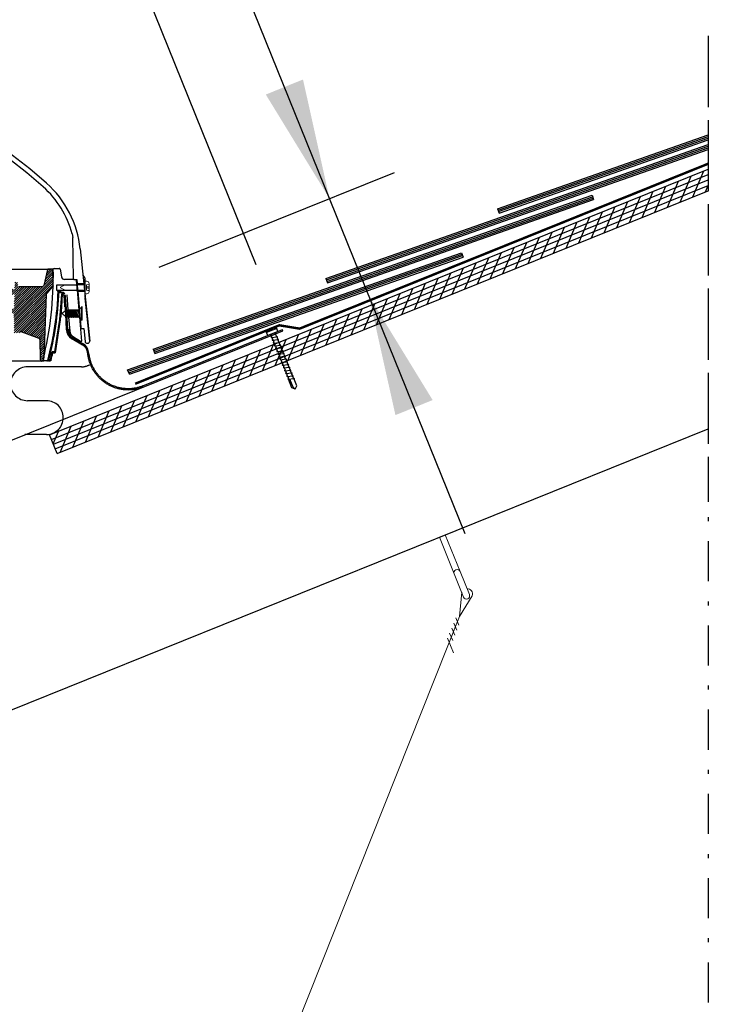
# Model space of a CAD drawing. Extents: x -1314 to -909, y 502 to 772.
# Drawn here: x -1266 to -1249, y 580 to 605 of the extents above; entities that cross this region are included whole.
import ezdxf

# ---------------------------------------------------------------- set-up
doc = ezdxf.new("R2010")
doc.units = 0
doc.header["$LTSCALE"] = 2
doc.header["$MEASUREMENT"] = 0
doc.linetypes.add('DASHDOT', pattern=[1, 0.5, -0.25, 0, -0.25])
doc.linetypes.add('HIDDEN', pattern=[1.905, 1.27, -0.635])
doc.layers.get('0').update_dxf_attribs({"linetype": 'CONTINUOUS'})
for name, color, linetype in [('VELUX-Dims', 8, 'CONTINUOUS'), ('VELUX-Hatch', 8, 'CONTINUOUS'), ('VELUX_Bldg.Construction', 3, 'CONTINUOUS'), ('VELUX_Sun Tunnel', 7, 'CONTINUOUS')]:
    doc.layers.add(name, color=color, linetype=linetype)

# ---------------------------------------------------------------- blocks, each defined once
blk = doc.blocks.new('A$C04D91BB7')
at = {"color": 7, "linetype": 'Continuous', "lineweight": 15}
for centre, radius, start, end in [((0.46, -0.93), 1, 3.37652, 53.55046), ((1.78, -3.39), 0.474, 218.11537, 35.59502), ((6.29, -0.59), 4.84, 183.37652, 211.52095)]:
    blk.add_arc(centre, radius, start, end, dxfattribs=at)
at = {"color": 7, "linetype": 'Continuous', "lineweight": 15, "extrusion": (0, 0, -1)}
blk.add_ellipse((1.43, -2.09), major_axis=(-0.93, 2.1), ratio=0.373069, start_param=4.02563, end_param=6.846309, dxfattribs=at)

msp = doc.modelspace()

# ---------------------------------------------------------------- hatches: boundary and pattern name
at = {"layer": 'VELUX-Hatch', "linetype": 'Continuous'}
h = msp.add_hatch(dxfattribs=at)
h.set_pattern_fill('ANSI31', color=8, scale=0.314961, style=0)
h.set_pattern_definition([(45, (-1272.015322, 586.072152), (-0.02783885, 0.02783885), [])])
edge = h.paths.add_edge_path()
edge.add_spline(control_points=[(-1265.827, 597.021), (-1265.827, 597.021), (-1265.828, 597.021), (-1265.828, 597.021), (-1265.833, 597.021), (-1265.837, 597.02), (-1265.841, 597.019), (-1265.845, 597.017), (-1265.849, 597.015), (-1265.852, 597.013), (-1265.856, 597.01), (-1265.859, 597.007), (-1265.861, 597.003), (-1265.862, 597.002), (-1265.862, 597.002), (-1265.863, 597.001)], knot_values=[0.000282, 0.000282, 0.000282, 0.000282, 0.000321, 0.000321, 0.000321, 0.000642, 0.000642, 0.000642, 0.000964, 0.000964, 0.000964, 0.0013, 0.0013, 0.0013, 0.001376, 0.001376, 0.001376, 0.001376], weights=[1, 1, 1, 1, 1, 1, 1, 1, 1, 1, 1, 1, 1, 1, 1, 1], degree=3, periodic=0)
edge.add_line((-1265.863, 597.001), (-1265.863, 596.987))
edge.add_line((-1265.863, 596.987), (-1265.998, 596.989))
edge.add_line((-1265.998, 596.989), (-1266.001, 597.291))
edge.add_line((-1266.001, 597.291), (-1266.002, 597.291))
edge.add_line((-1266.002, 597.291), (-1266.016, 597.452))
edge.add_arc((-1266.055, 597.448), 0.0394, 365, 450)
edge.add_line((-1266.055, 597.488), (-1266.079, 597.488))
edge.add_arc((-1266.079, 597.448), 0.0394, 450, 535)
edge.add_line((-1266.118, 597.452), (-1266.131, 597.307))
edge.add_line((-1266.131, 597.307), (-1266.204, 597.326))
edge.add_arc((-1266.184, 597.402), 0.0787, 202, 255, ccw=False)
edge.add_line((-1266.257, 597.373), (-1266.332, 597.559))
edge.add_arc((-1266.259, 597.589), 0.0787, 161.5651, 202, ccw=False)
edge.add_line((-1266.334, 597.614), (-1266.323, 597.645))
edge.add_line((-1266.323, 597.645), (-1266.284, 597.645))
edge.add_line((-1266.284, 597.645), (-1266.284, 597.586))
edge.add_line((-1266.284, 597.586), (-1266.153, 597.586))
edge.add_line((-1266.153, 597.586), (-1266.003, 597.586))
edge.add_line((-1266.003, 597.586), (-1265.993, 597.94))
edge.add_line((-1265.993, 597.94), (-1266.216, 597.94))
edge.add_arc((-1266.215, 597.982), 0.0421, 182.7291, 268.2192, ccw=False)
edge.add_line((-1266.257, 597.98), (-1266.256, 598.039))
edge.add_arc((-1266.217, 598.039), 0.0393, 449.9493, 539.0533, ccw=False)
edge.add_line((-1266.217, 598.078), (-1265.993, 598.078))
edge.add_line((-1265.993, 598.078), (-1265.985, 598.216))
edge.add_arc((-1265.946, 598.216), 0.0394, 0, 180, ccw=False)
edge.add_line((-1265.906, 598.216), (-1265.905, 598.157))
edge.add_arc((-1265.886, 598.157), 0.0197, 181, 270)
edge.add_line((-1265.886, 598.137), (-1265.295, 598.137))
edge.add_arc((-1265.295, 598.177), 0.0394, 270, 346.9491)
edge.add_line((-1265.257, 598.168), (-1265.165, 598.562))
edge.add_arc((-1265.146, 598.557), 0.0197, 450, 526.9491, ccw=False)
edge.add_line((-1265.146, 598.577), (-1265.047, 598.577))
edge.add_arc((-1265.047, 598.557), 0.0197, 361, 450, ccw=False)
edge.add_line((-1265.028, 598.558), (-1265.022, 598.247))
edge.add_line((-1265.022, 598.247), (-1265.024, 598.155))
edge.add_line((-1265.024, 598.155), (-1265.192, 597.955))
edge.add_arc((-1265.177, 597.942), 0.0197, 500, 538)
edge.add_line((-1265.196, 597.943), (-1265.252, 596.36))
edge.add_arc((-1272.896, 598.247), 7.874, 345.7714, 346.1355, ccw=False)
edge.add_arc((-1265.302, 596.322), 0.04, 181.0104, 345.7714, ccw=False)
edge.add_line((-1265.342, 596.321), (-1265.351, 596.821))
edge.add_arc((-1265.391, 596.82), 0.0394, 361.0104, 430)
edge.add_line((-1265.377, 596.857), (-1265.827, 597.021))
at = {"layer": 'VELUX_Sun Tunnel', "linetype": 'Continuous', "lineweight": 30}
h = msp.add_hatch(dxfattribs=at)
h.set_pattern_fill('ANSI31', scale=0.039216, style=0)
h.set_pattern_definition([(135, (-1268.066895, 535.3183803), (0.0034662097, 0.0034662097), [])])
edge = h.paths.add_edge_path()
edge.add_arc((-1264.656, 597.034), 0.0392, 3.3765, 53.5505)
edge.add_ellipse((-1264.618, 596.988), major_axis=(-0.0365, 0.0823), ratio=0.373069, start_angle=-32.2646, end_angle=101.5336)
edge.add_arc((-1264.425, 597.083), 0.249, 210.0344, 220.222)
edge.add_arc((-1264.604, 596.937), 0.0186, 232.3795, 388.297)
edge.add_arc((-1264.433, 597.043), 0.183, 211.3913, 212.089, ccw=False)
edge.add_arc((-1264.604, 596.937), 0.0186, 35.1832, 35.595)
edge.add_arc((-1264.427, 597.047), 0.19, 183.3765, 211.521, ccw=False)

# ---------------------------------------------------------------- linework, layer by layer
at = {"color": 7, "linetype": 'Continuous', "lineweight": 15}
for p, q in [((-1255.04, 590.977), (-1255.41, 591.891)), ((-1254.894, 591.036), (-1255.264, 591.95)), ((-1255.04, 590.977), (-1254.807, 590.399)), ((-1254.894, 591.036), (-1254.661, 590.459)), ((-1254.849, 590.518), (-1254.908, 589.917)), ((-1254.908, 589.917), (-1254.589, 590.429)), ((-1265.703, 562.783), (-1254.908, 589.917)), ((-1254.998, 589.879), (-1254.923, 589.7)), ((-1255.102, 589.624), (-1255.026, 589.445)), ((-1255.05, 589.752), (-1254.975, 589.573)), ((-1255.154, 589.497), (-1255.078, 589.318)), ((-1255.206, 589.37), (-1255.055, 589.011))]:
    msp.add_line(p, q, dxfattribs=at)
for centre, radius, start, end in [((-1254.967, 591.006), 0.0788, 22, 202), ((-1254.719, 590.473), 0.137, 341.1799, 91.5273), ((-1254.734, 590.429), 0.0788, 202, 22)]:
    msp.add_arc(centre, radius, start, end, dxfattribs=at)
at = {"layer": 'VELUX-Dims', "color": 1}
for p, q in [((-1259.973, 598.684), (-1268.729, 620.356)), ((-1254.769, 591.975), (-1261.859, 609.523)), ((-1262.385, 598.62), (-1256.529, 600.986))]:
    msp.add_line(p, q, dxfattribs=at)
for points in [[(-1258.806, 603.302), (-1259.733, 602.927), (-1258.146, 600.333)], [(-1256.504, 594.935), (-1255.577, 595.31), (-1257.165, 597.904)]]:
    msp.add_solid(points, dxfattribs=at)
at = {"layer": 'VELUX-Hatch', "linetype": 'HIDDEN', "ltscale": 15}
for p, q in [((-1264.324, 596.139), (-1265.669, 596.139)), ((-1265.199, 595.295), (-1265.669, 595.295)), ((-1265.199, 594.451), (-1265.734, 594.451))]:
    msp.add_line(p, q, dxfattribs=at)
for centre, start, end in [((-1265.669, 595.717), 90, 270), ((-1264.324, 596.561), 270, 298.4816), ((-1265.199, 594.873), 270, 90)]:
    msp.add_arc(centre, 0.422, start, end, dxfattribs=at)
at = {"layer": 'VELUX_Bldg.Construction', "linetype": 'DASHDOT'}
for p, q in [((-1248.717, 604.392), (-1248.717, 570.897)), ((-1248.717, 603.615), (-1248.717, 592.77))]:
    msp.add_line(p, q, dxfattribs=at)
at = {"layer": 'VELUX_Bldg.Construction'}
for p, q in [((-1253.959, 600.079), (-1248.717, 601.919)), ((-1258.235, 598.34), (-1248.717, 601.682)), ((-1253.946, 600.044), (-1248.717, 601.88)), ((-1253.934, 600.008), (-1248.717, 601.839)), ((-1253.921, 599.972), (-1248.717, 601.799)), ((-1258.223, 598.305), (-1248.717, 601.643)), ((-1258.21, 598.269), (-1248.717, 601.602)), ((-1258.198, 598.233), (-1248.717, 601.561)), ((-1265.118, 594.44), (-1248.717, 601.066)), ((-1264.931, 593.976), (-1248.717, 600.527)), ((-1262.535, 596.578), (-1251.606, 600.415)), ((-1262.523, 596.544), (-1251.594, 600.38)), ((-1262.511, 596.507), (-1251.582, 600.344)), ((-1262.498, 596.471), (-1251.569, 600.308)), ((-1251.606, 600.415), (-1251.569, 600.308)), ((-1253.959, 600.079), (-1253.921, 599.972)), ((-1263.175, 596.062), (-1254.855, 598.982)), ((-1254.855, 598.982), (-1254.818, 598.875)), ((-1263.161, 596.028), (-1254.843, 598.948)), ((-1263.147, 595.992), (-1254.83, 598.912)), ((-1263.132, 595.956), (-1254.818, 598.875)), ((-1258.235, 598.34), (-1258.198, 598.233)), ((-1262.535, 596.578), (-1262.498, 596.471)), ((-1263.132, 595.956), (-1263.175, 596.062)), ((-1264.931, 593.976), (-1265.118, 594.44))]:
    msp.add_line(p, q, dxfattribs=at)
at = {"layer": 'VELUX_Bldg.Construction', "color": 8}
for p, q in [((-1265.071, 594.324), (-1248.717, 600.932)), ((-1249.098, 600.373), (-1248.822, 601.024)), ((-1265.025, 594.208), (-1248.717, 600.797)), ((-1249.729, 600.118), (-1249.452, 600.769)), ((-1249.414, 600.246), (-1249.137, 600.896)), ((-1264.978, 594.092), (-1248.717, 600.662)), ((-1250.359, 599.864), (-1250.083, 600.514)), ((-1250.044, 599.991), (-1249.768, 600.642)), ((-1248.783, 600.5), (-1248.717, 600.657)), ((-1250.989, 599.609), (-1250.713, 600.26)), ((-1250.674, 599.736), (-1250.398, 600.387)), ((-1251.62, 599.354), (-1251.344, 600.005)), ((-1251.305, 599.482), (-1251.028, 600.132)), ((-1252.25, 599.1), (-1251.974, 599.75)), ((-1251.935, 599.227), (-1251.659, 599.878)), ((-1252.881, 598.845), (-1252.604, 599.496)), ((-1252.565, 598.972), (-1252.289, 599.623)), ((-1253.511, 598.59), (-1253.235, 599.241)), ((-1253.196, 598.717), (-1252.919, 599.368)), ((-1254.141, 598.335), (-1253.865, 598.986)), ((-1253.826, 598.463), (-1253.55, 599.114)), ((-1254.772, 598.081), (-1254.495, 598.732)), ((-1254.457, 598.208), (-1254.18, 598.859)), ((-1255.402, 597.826), (-1255.126, 598.477)), ((-1255.087, 597.953), (-1254.811, 598.604)), ((-1256.032, 597.571), (-1255.756, 598.222)), ((-1255.717, 597.699), (-1255.441, 598.35)), ((-1256.348, 597.444), (-1256.071, 598.095)), ((-1256.978, 597.189), (-1256.702, 597.84)), ((-1256.663, 597.317), (-1256.387, 597.968)), ((-1257.608, 596.935), (-1257.332, 597.586)), ((-1257.293, 597.062), (-1257.017, 597.713)), ((-1258.239, 596.68), (-1257.963, 597.331)), ((-1257.924, 596.807), (-1257.647, 597.458)), ((-1258.869, 596.425), (-1258.593, 597.076)), ((-1258.554, 596.553), (-1258.278, 597.204)), ((-1259.5, 596.171), (-1259.223, 596.821)), ((-1259.184, 596.298), (-1258.908, 596.949)), ((-1260.13, 595.916), (-1259.854, 596.567)), ((-1259.815, 596.043), (-1259.538, 596.694)), ((-1260.76, 595.661), (-1260.484, 596.312)), ((-1260.445, 595.789), (-1260.169, 596.439)), ((-1261.391, 595.407), (-1261.114, 596.057)), ((-1261.075, 595.534), (-1260.799, 596.185)), ((-1262.021, 595.152), (-1261.745, 595.803)), ((-1261.706, 595.279), (-1261.43, 595.93)), ((-1262.651, 594.897), (-1262.375, 595.548)), ((-1262.336, 595.025), (-1262.06, 595.675)), ((-1263.282, 594.642), (-1263.006, 595.293)), ((-1262.967, 594.77), (-1262.69, 595.421)), ((-1263.912, 594.388), (-1263.636, 595.039)), ((-1263.597, 594.515), (-1263.321, 595.166)), ((-1264.543, 594.133), (-1264.266, 594.784)), ((-1264.227, 594.26), (-1263.951, 594.911)), ((-1266.124, 587.562), (-1248.717, 594.595)), ((-1264.858, 594.006), (-1264.581, 594.657)), ((-1265.029, 594.218), (-1264.897, 594.529))]:
    msp.add_line(p, q, dxfattribs=at)
at = {"layer": 'VELUX_Bldg.Construction', "color": 3, "const_width": 0.0606, "flags": 128}
msp.add_lwpolyline([(-1248.717, 601.201), (-1258.89, 597.091), (-1259.397, 597.174), (-1262.986, 595.716)], dxfattribs=at)
at = {"layer": 'VELUX_Sun Tunnel'}
for p, q in [((-1264.554, 599.457), (-1264.54, 599.361)), ((-1264.708, 597.563), (-1264.716, 597.544)), ((-1264.716, 597.544), (-1264.632, 597.371)), ((-1264.708, 597.563), (-1264.624, 597.39)), ((-1264.708, 597.563), (-1264.632, 597.371)), ((-1264.654, 597.532), (-1264.693, 597.532)), ((-1264.651, 597.563), (-1264.66, 597.545)), ((-1264.66, 597.544), (-1264.575, 597.371)), ((-1264.651, 597.563), (-1264.567, 597.39)), ((-1264.651, 597.563), (-1264.575, 597.371)), ((-1264.597, 597.532), (-1264.636, 597.532)), ((-1264.594, 597.563), (-1264.603, 597.545)), ((-1264.603, 597.544), (-1264.519, 597.372)), ((-1264.595, 597.563), (-1264.51, 597.39)), ((-1264.594, 597.563), (-1264.519, 597.372)), ((-1264.539, 597.532), (-1264.579, 597.532)), ((-1264.537, 597.563), (-1264.545, 597.545)), ((-1264.545, 597.544), (-1264.461, 597.372)), ((-1264.537, 597.563), (-1264.452, 597.39)), ((-1264.537, 597.563), (-1264.461, 597.372)), ((-1264.482, 597.532), (-1264.521, 597.532)), ((-1264.48, 597.563), (-1264.488, 597.545)), ((-1264.488, 597.544), (-1264.404, 597.372)), ((-1264.48, 597.563), (-1264.396, 597.39)), ((-1264.48, 597.563), (-1264.404, 597.372)), ((-1264.425, 597.532), (-1264.465, 597.532)), ((-1264.432, 597.544), (-1264.377, 597.432)), ((-1264.423, 597.563), (-1264.431, 597.545)), ((-1264.423, 597.563), (-1264.377, 597.468)), ((-1264.423, 597.563), (-1264.377, 597.447)), ((-1264.377, 597.532), (-1264.408, 597.532)), ((-1264.377, 597.582), (-1264.316, 597.636)), ((-1264.377, 597.582), (-1264.377, 597.352)), ((-1264.377, 597.532), (-1264.377, 597.402)), ((-1264.316, 597.298), (-1264.316, 597.636)), ((-1264.309, 597.636), (-1264.316, 597.636)), ((-1264.309, 597.298), (-1264.309, 597.636)), ((-1264.718, 597.473), (-1264.726, 597.455)), ((-1264.726, 597.454), (-1264.686, 597.372)), ((-1264.718, 597.473), (-1264.677, 597.39)), ((-1264.718, 597.473), (-1264.681, 597.381)), ((-1264.686, 597.372), (-1264.677, 597.39)), ((-1264.647, 597.402), (-1264.683, 597.402)), ((-1264.632, 597.371), (-1264.624, 597.39)), ((-1264.591, 597.402), (-1264.63, 597.402)), ((-1264.575, 597.371), (-1264.567, 597.39)), ((-1264.534, 597.402), (-1264.573, 597.402)), ((-1264.519, 597.372), (-1264.51, 597.39)), ((-1264.476, 597.402), (-1264.516, 597.402)), ((-1264.461, 597.372), (-1264.452, 597.39)), ((-1264.419, 597.402), (-1264.458, 597.402)), ((-1264.404, 597.372), (-1264.396, 597.39)), ((-1264.377, 597.402), (-1264.402, 597.402)), ((-1264.377, 597.352), (-1264.316, 597.298)), ((-1264.309, 597.298), (-1264.316, 597.298))]:
    msp.add_line(p, q, dxfattribs=at)
at = {"layer": 'VELUX_Sun Tunnel', "color": 7, "linetype": 'Continuous', "lineweight": 30}
for p, q in [((-1264.522, 598.333), (-1264.54, 599.361)), ((-1264.357, 599.081), (-1264.119, 596.782)), ((-1280.58, 598.577), (-1265.08, 598.577)), ((-1265.173, 598.562), (-1265.265, 598.168)), ((-1265.055, 598.577), (-1265.154, 598.577)), ((-1265.03, 598.247), (-1265.036, 598.558)), ((-1265.032, 598.155), (-1265.03, 598.247)), ((-1264.503, 598.314), (-1264.443, 598.314)), ((-1264.437, 598.177), (-1264.449, 598.314)), ((-1264.443, 598.314), (-1264.434, 598.208)), ((-1264.23, 598.208), (-1264.23, 598.334)), ((-1265.303, 598.137), (-1265.886, 598.137)), ((-1265.032, 598.155), (-1265.2, 597.955)), ((-1264.437, 598.177), (-1264.947, 598.177)), ((-1264.947, 598.177), (-1264.947, 598.052)), ((-1264.947, 598.052), (-1264.427, 598.052)), ((-1264.23, 598.208), (-1264.434, 598.208)), ((-1264.384, 597.56), (-1264.427, 598.052)), ((-1264.419, 598.021), (-1264.342, 597.116)), ((-1264.419, 598.021), (-1264.23, 598.021)), ((-1264.23, 598.021), (-1264.23, 598.208)), ((-1264.23, 597.867), (-1264.23, 598.021)), ((-1265.204, 597.943), (-1265.26, 596.36)), ((-1264.693, 597.931), (-1264.661, 597.56)), ((-1264.119, 596.782), (-1264.23, 597.852)), ((-1264.734, 597.632), (-1264.705, 597.069)), ((-1264.704, 597.632), (-1264.674, 597.07)), ((-1264.661, 597.56), (-1264.384, 597.56)), ((-1264.645, 597.374), (-1264.615, 597.028)), ((-1264.368, 597.374), (-1264.645, 597.374)), ((-1264.318, 596.782), (-1264.368, 597.374)), ((-1266.124, 594.284), (-1259.308, 597.038)), ((-1265.835, 597.021), (-1265.385, 596.857)), ((-1264.323, 597.098), (-1264.262, 597.098)), ((-1264.262, 597.098), (-1264.234, 596.772)), ((-1262.793, 595.663), (-1259.319, 597.067)), ((-1259.308, 597.038), (-1259.319, 597.067)), ((-1265.359, 596.822), (-1265.359, 596.822)), ((-1265.359, 596.822), (-1265.359, 596.821)), ((-1265.359, 596.821), (-1265.35, 596.321)), ((-1264.301, 596.688), (-1264.565, 596.841)), ((-1264.565, 596.841), (-1264.301, 596.688)), ((-1264.55, 596.868), (-1264.286, 596.715)), ((-1264.524, 596.885), (-1264.346, 596.782)), ((-1264.346, 596.782), (-1264.318, 596.782)), ((-1264.184, 596.726), (-1264.169, 596.726)), ((-1264.156, 596.397), (-1264.176, 596.51)), ((-1264.126, 596.402), (-1264.146, 596.515))]:
    msp.add_line(p, q, dxfattribs=at)
at = {"layer": 'VELUX_Sun Tunnel', "color": 1, "linetype": 'Continuous', "lineweight": 30}
for p, q in [((-1265.007, 598.591), (-1264.878, 598.591)), ((-1264.858, 598.575), (-1264.824, 598.381)), ((-1264.51, 598.315), (-1264.747, 598.315)), ((-1264.91, 598.013), (-1264.91, 598.013)), ((-1264.853, 598.018), (-1264.853, 598.018)), ((-1264.792, 597.993), (-1264.793, 597.995)), ((-1264.805, 597.931), (-1264.855, 597.313)), ((-1264.817, 597.787), (-1264.841, 597.38)), ((-1264.768, 597.951), (-1264.823, 597.951)), ((-1264.809, 597.931), (-1264.805, 597.931)), ((-1264.805, 597.931), (-1264.768, 597.931)), ((-1264.805, 597.93), (-1264.755, 597.93)), ((-1264.855, 597.313), (-1264.981, 596.49)), ((-1264.855, 597.313), (-1264.855, 597.313)), ((-1264.841, 597.38), (-1264.851, 597.364)), ((-1264.998, 596.509), (-1265.055, 596.509)), ((-1265.189, 596.285), (-1265.263, 596.285)), ((-1265.189, 596.285), (-1265.186, 596.285)), ((-1265.104, 596.304), (-1265.146, 596.304)), ((-1265.145, 596.285), (-1265.104, 596.285)), ((-1265.039, 596.49), (-1264.981, 596.49))]:
    msp.add_line(p, q, dxfattribs=at)
at = {"layer": 'VELUX_Sun Tunnel', "color": 7, "linetype": 'Continuous', "lineweight": 15}
for p, q in [((-1264.23, 598.271), (-1264.191, 598.271)), ((-1264.23, 598.271), (-1264.23, 598.183)), ((-1264.85, 598.121), (-1264.732, 598.183)), ((-1264.85, 598.109), (-1264.85, 598.121)), ((-1264.732, 598.046), (-1264.85, 598.109)), ((-1264.23, 598.183), (-1264.732, 598.183)), ((-1264.732, 598.046), (-1264.23, 598.046)), ((-1264.23, 598.046), (-1264.23, 597.958)), ((-1264.201, 598.18), (-1264.198, 598.183)), ((-1264.201, 598.18), (-1264.201, 598.05)), ((-1264.201, 598.129), (-1264.133, 598.143)), ((-1264.201, 598.115), (-1264.133, 598.106)), ((-1264.201, 598.105), (-1264.133, 598.095)), ((-1264.201, 598.052), (-1264.133, 598.042)), ((-1264.198, 598.046), (-1264.201, 598.05)), ((-1264.198, 598.183), (-1264.133, 598.194)), ((-1264.133, 598.035), (-1264.198, 598.046)), ((-1264.133, 598.213), (-1264.133, 598.194)), ((-1264.133, 598.194), (-1264.133, 598.143)), ((-1264.133, 598.143), (-1264.133, 598.106)), ((-1264.133, 598.106), (-1264.133, 598.095)), ((-1264.133, 598.095), (-1264.133, 598.042)), ((-1264.133, 598.042), (-1264.133, 598.035)), ((-1264.133, 598.035), (-1264.133, 598.017)), ((-1264.191, 597.958), (-1264.23, 597.958))]:
    msp.add_line(p, q, dxfattribs=at)
at = {"layer": 'VELUX_Sun Tunnel', "linetype": 'Continuous'}
for p, q in [((-1259.461, 597.094), (-1259.715, 596.991)), ((-1259.686, 596.918), (-1259.715, 596.991)), ((-1259.432, 597.021), (-1259.686, 596.918)), ((-1259.614, 597.055), (-1259.621, 597.072)), ((-1259.578, 597.069), (-1259.614, 597.055)), ((-1259.578, 597.069), (-1259.585, 597.087)), ((-1259.492, 596.954), (-1259.486, 596.999)), ((-1259.432, 597.021), (-1259.461, 597.094)), ((-1259.595, 596.913), (-1259.632, 596.941)), ((-1259.587, 596.893), (-1259.598, 596.886)), ((-1259.492, 596.954), (-1259.595, 596.913)), ((-1259.595, 596.913), (-1259.587, 596.893)), ((-1259.595, 596.869), (-1259.451, 596.887)), ((-1259.579, 596.871), (-1259.56, 596.824)), ((-1259.56, 596.824), (-1259.57, 596.817)), ((-1259.567, 596.8), (-1259.423, 596.818)), ((-1259.551, 596.802), (-1259.532, 596.755)), ((-1259.532, 596.755), (-1259.542, 596.748)), ((-1259.539, 596.731), (-1259.395, 596.749)), ((-1259.492, 596.954), (-1259.464, 596.885)), ((-1259.453, 596.858), (-1259.442, 596.872)), ((-1259.453, 596.858), (-1259.436, 596.816)), ((-1259.425, 596.789), (-1259.414, 596.803)), ((-1259.425, 596.789), (-1259.408, 596.747)), ((-1259.523, 596.733), (-1259.504, 596.686)), ((-1259.518, 596.722), (-1259.504, 596.686)), ((-1259.504, 596.686), (-1259.514, 596.679)), ((-1259.504, 596.686), (-1259.514, 596.679)), ((-1259.511, 596.662), (-1259.367, 596.68)), ((-1259.495, 596.664), (-1259.476, 596.617)), ((-1259.476, 596.617), (-1259.486, 596.61)), ((-1259.483, 596.593), (-1259.339, 596.611)), ((-1259.467, 596.595), (-1259.448, 596.548)), ((-1259.448, 596.548), (-1259.458, 596.541)), ((-1259.455, 596.524), (-1259.311, 596.541)), ((-1259.439, 596.526), (-1259.42, 596.478)), ((-1259.397, 596.72), (-1259.386, 596.734)), ((-1259.397, 596.72), (-1259.38, 596.678)), ((-1259.369, 596.651), (-1259.358, 596.665)), ((-1259.369, 596.651), (-1259.352, 596.609)), ((-1259.341, 596.582), (-1259.331, 596.596)), ((-1259.341, 596.582), (-1259.324, 596.54)), ((-1259.313, 596.512), (-1259.303, 596.527)), ((-1259.313, 596.512), (-1259.296, 596.471)), ((-1259.42, 596.478), (-1259.43, 596.472)), ((-1259.427, 596.455), (-1259.283, 596.472)), ((-1259.411, 596.457), (-1259.392, 596.409)), ((-1259.392, 596.409), (-1259.402, 596.403)), ((-1259.399, 596.386), (-1259.255, 596.403)), ((-1259.383, 596.388), (-1259.364, 596.34)), ((-1259.364, 596.34), (-1259.375, 596.333)), ((-1259.372, 596.317), (-1259.228, 596.334)), ((-1259.355, 596.319), (-1259.336, 596.271)), ((-1259.336, 596.271), (-1259.347, 596.264)), ((-1259.344, 596.247), (-1259.2, 596.265)), ((-1259.285, 596.443), (-1259.275, 596.457)), ((-1259.285, 596.443), (-1259.268, 596.402)), ((-1259.257, 596.374), (-1259.247, 596.388)), ((-1259.257, 596.374), (-1259.241, 596.333)), ((-1259.229, 596.305), (-1259.219, 596.319)), ((-1259.229, 596.305), (-1259.213, 596.264)), ((-1259.327, 596.249), (-1259.308, 596.202)), ((-1259.321, 596.233), (-1259.308, 596.202)), ((-1259.308, 596.202), (-1259.319, 596.195)), ((-1259.316, 596.179), (-1259.172, 596.197)), ((-1259.3, 596.181), (-1259.281, 596.134)), ((-1259.281, 596.134), (-1259.291, 596.127)), ((-1259.288, 596.11), (-1259.144, 596.128)), ((-1259.272, 596.112), (-1259.253, 596.065)), ((-1259.253, 596.065), (-1259.263, 596.058)), ((-1259.26, 596.041), (-1259.116, 596.059)), ((-1259.244, 596.043), (-1259.225, 595.996)), ((-1259.202, 596.236), (-1259.191, 596.25)), ((-1259.202, 596.236), (-1259.185, 596.195)), ((-1259.174, 596.168), (-1259.163, 596.182)), ((-1259.174, 596.168), (-1259.157, 596.126)), ((-1259.146, 596.099), (-1259.135, 596.113)), ((-1259.146, 596.099), (-1259.129, 596.057)), ((-1259.118, 596.03), (-1259.108, 596.044)), ((-1259.118, 596.029), (-1259.107, 596.043)), ((-1259.118, 596.029), (-1259.101, 595.988)), ((-1259.225, 595.996), (-1259.235, 595.989)), ((-1259.225, 595.995), (-1259.235, 595.989)), ((-1259.232, 595.972), (-1259.088, 595.989)), ((-1259.216, 595.974), (-1259.197, 595.926)), ((-1259.197, 595.926), (-1259.207, 595.92)), ((-1259.203, 595.899), (-1259.059, 595.917)), ((-1259.187, 595.901), (-1259.178, 595.88)), ((-1259.187, 595.901), (-1259.168, 595.854)), ((-1259.168, 595.854), (-1259.178, 595.847)), ((-1259.175, 595.83), (-1259.031, 595.848)), ((-1259.084, 595.618), (-1259.17, 595.831)), ((-1259.051, 595.631), (-1259.134, 595.835)), ((-1259.09, 595.96), (-1259.08, 595.974)), ((-1259.09, 595.96), (-1259.075, 595.924)), ((-1259.089, 595.957), (-1259.072, 595.915)), ((-1259.061, 595.888), (-1259.05, 595.902)), ((-1259.061, 595.888), (-1259.044, 595.846)), ((-1258.96, 595.668), (-1259.026, 595.83)), ((-1258.999, 595.585), (-1259.084, 595.618)), ((-1258.999, 595.585), (-1259.051, 595.631)), ((-1258.999, 595.585), (-1258.96, 595.668))]:
    msp.add_line(p, q, dxfattribs=at)
at = {"layer": 'VELUX_Sun Tunnel', "color": 8, "linetype": 'Continuous', "lineweight": 30}
for p, q in [((-1265.359, 596.821), (-1265.359, 596.821)), ((-1265.31, 596.282), (-1266.104, 596.282))]:
    msp.add_line(p, q, dxfattribs=at)
at = {"layer": 'VELUX_Sun Tunnel', "color": 1, "linetype": 'Continuous', "lineweight": 30, "flags": 128}
for points in [[(-1264.91, 598.013), (-1264.911, 598.013), (-1264.913, 598.013)], [(-1264.853, 598.018), (-1264.853, 598.018), (-1264.852, 598.019)], [(-1264.823, 597.951), (-1264.85, 597.624), (-1264.875, 597.315)], [(-1264.875, 597.315), (-1264.938, 596.904), (-1264.998, 596.509)], [(-1265.167, 596.3), (-1265.168, 596.3), (-1265.17, 596.3)]]:
    msp.add_lwpolyline(points, dxfattribs=at)
at = {"layer": 'VELUX_Sun Tunnel', "color": 7, "linetype": 'Continuous', "lineweight": 30}
for centre, radius, start, end in [((-1272.867, 592.133), 11.515, 48.2152, 131.7848), ((-1272.867, 592.133), 11.391, 48.2152, 131.7848), ((-1266.893, 598.818), 2.549, 5.9241, 48.2152), ((-1266.893, 598.818), 2.425, 15.2783, 48.2152), ((-1265.154, 598.557), 0.0197, 90.0002, 166.9491), ((-1265.055, 598.557), 0.0197, 1.0001, 89.9997), ((-1264.503, 598.333), 0.0196, 181, 270), ((-1264.144, 598.47), 0.149, 185.9241, 229.3689), ((-1264.26, 598.334), 0.0299, 0, 49.3689), ((-1265.303, 598.177), 0.0394, 269.9998, 346.949), ((-1265.185, 597.942), 0.0197, 140.0004, 178.0005), ((-1264.081, 597.867), 0.149, 180, 185.9241), ((-1265.828, 596.981), 0.0394, 87.6133, 150.5364), ((-1265.83, 596.982), 0.0378, 67.07, 149.5292), ((-1264.425, 597.083), 0.28, 183, 240), ((-1264.425, 597.083), 0.249, 183, 240), ((-1264.433, 597.043), 0.183, 184.9037, 240), ((-1264.323, 597.118), 0.0196, 184.8284, 270), ((-1265.399, 596.82), 0.0394, 1.0103, 70), ((-1265.399, 596.82), 0.0394, 23.767, 69.9867), ((-1264.184, 596.777), 0.051, 184.8284, 270), ((-1264.169, 596.777), 0.051, 270, 5.9241), ((-1264.43, 596.465), 0.258, 10, 60), ((-1264.43, 596.465), 0.289, 10, 60), ((-1265.31, 596.322), 0.04, 181.0104, 345.7714), ((-1272.904, 598.247), 7.874, 345.7714, 346.1357)]:
    msp.add_arc(centre, radius, start, end, dxfattribs=at)
at = {"layer": 'VELUX_Sun Tunnel', "color": 1, "linetype": 'Continuous', "lineweight": 30}
for centre, radius, start, end in [((-1273.611, 598.397), 8.586, 345.9331, 1.1663), ((-1265.007, 598.571), 0.02, 90, 178), ((-1264.878, 598.571), 0.02, 10, 90), ((-1264.747, 598.394), 0.0787, 190, 270), ((-1265.4, 597.873), 0.619, 9.4231, 11.2147), ((-1272.91, 598.26), 8.047, 345.9362, 347.4307), ((-1265.263, 596.305), 0.02, 165.6774, 270), ((-1265.186, 596.305), 0.0197, 269.9908, 317.7116), ((-1265.186, 596.305), 0.0197, 317.7011, 345.2438), ((-1264.227, 596.3), 0.919, 179.7027, 180.9086), ((-1264.185, 596.3), 0.919, 179.7027, 180.9086), ((-1265.036, 596.553), 0.257, 254.805, 259.1966), ((-1272.908, 598.26), 8.066, 345.9361, 347.3187)]:
    msp.add_arc(centre, radius, start, end, dxfattribs=at)
at = {"layer": 'VELUX_Sun Tunnel', "color": 7, "linetype": 'Continuous', "lineweight": 15}
for centre, start, end in [((-1264.191, 598.213), 0, 90), ((-1264.191, 598.017), 270, 0)]:
    msp.add_arc(centre, 0.0588, start, end, dxfattribs=at)
at = {"layer": 'VELUX_Sun Tunnel'}
for centre, radius, start, end in [((-1264.721, 597.411), 0.103, 116.1039, 147.2654), ((-1264.678, 597.385), 0.148, 102.3087, 126.6407), ((-1264.721, 597.523), 0.103, 212.7928, 239.1125), ((-1264.676, 597.562), 0.161, 232.5514, 260.9187)]:
    msp.add_arc(centre, radius, start, end, dxfattribs=at)
at = {"layer": 'VELUX_Sun Tunnel', "linetype": 'Continuous'}
for centre, radius, start, end in [((-1259.508, 596.845), 0.254, 116.4353, 144.7745), ((-1259.508, 596.845), 0.254, 79.2255, 107.5647), ((-1259.593, 596.878), 0.00937, 123.1063, 257.389), ((-1259.565, 596.809), 0.00937, 123.1063, 257.389), ((-1259.537, 596.74), 0.00937, 123.1063, 257.389), ((-1259.45, 596.878), 0.00937, 323.1672, 97.4499), ((-1259.422, 596.808), 0.00937, 323.1672, 97.4499), ((-1259.394, 596.739), 0.00937, 323.1672, 97.4499), ((-1259.509, 596.671), 0.00937, 123.1063, 257.389), ((-1259.481, 596.602), 0.00937, 123.1063, 257.389), ((-1259.453, 596.533), 0.00937, 123.1063, 257.389), ((-1259.366, 596.67), 0.00937, 323.1672, 97.4499), ((-1259.338, 596.601), 0.00937, 323.1672, 97.4499), ((-1259.31, 596.532), 0.00937, 323.1672, 97.4499), ((-1259.425, 596.464), 0.00937, 123.1063, 257.389), ((-1259.397, 596.395), 0.00937, 123.1063, 257.389), ((-1259.369, 596.326), 0.00937, 123.1063, 257.389), ((-1259.342, 596.257), 0.00937, 123.1063, 257.389), ((-1259.282, 596.463), 0.00937, 323.1672, 97.4499), ((-1259.254, 596.394), 0.00937, 323.1672, 97.4499), ((-1259.226, 596.325), 0.00937, 323.1672, 97.4499), ((-1259.198, 596.256), 0.00937, 323.1672, 97.4499), ((-1259.314, 596.188), 0.00937, 123.1063, 257.389), ((-1259.286, 596.119), 0.00937, 123.1063, 257.389), ((-1259.258, 596.05), 0.00937, 123.1063, 257.389), ((-1259.171, 596.187), 0.00937, 323.1672, 97.4499), ((-1259.143, 596.118), 0.00937, 323.1672, 97.4499), ((-1259.115, 596.049), 0.00937, 323.1672, 97.4499), ((-1259.115, 596.049), 0.00937, 323.1672, 97.4499), ((-1259.23, 595.981), 0.00937, 123.1063, 257.389), ((-1259.2, 595.911), 0.0118, 130.5859, 252.9336), ((-1259.173, 595.839), 0.00937, 123.1063, 257.389), ((-1259.087, 595.98), 0.00937, 323.1672, 97.4499), ((-1259.058, 595.908), 0.00937, 323.1672, 97.4499), ((-1259.03, 595.839), 0.00937, 295.3556, 97.4499)]:
    msp.add_arc(centre, radius, start, end, dxfattribs=at)
at = {"layer": 'VELUX_Sun Tunnel', "color": 8, "linetype": 'Continuous', "lineweight": 30}
msp.add_arc((-1265.399, 596.82), 0.0394, 1.0107, 23.7651, dxfattribs=at)
at = {"layer": 'VELUX_Sun Tunnel', "color": 1, "linetype": 'Continuous', "lineweight": 30, "extrusion": (7.00076e-16, -4.36954e-34, -1)}
msp.add_ellipse((-1272.905, 598.339), major_axis=(7.999, 0), ratio=0.999986, start_param=0.040663, end_param=0.257714, dxfattribs=at)
at = {"layer": 'VELUX_Sun Tunnel', "color": 1, "linetype": 'Continuous', "lineweight": 30, "extrusion": (0, 0, -1)}
for centre, major_axis, ratio, start_param, end_param in [((-1272.905, 598.336), (-5.233, 6.079), 0.999908, 2.321604, 2.537599), ((-1264.882, 598.016), (-0.0308, 0), 0.999986, 6.187683, 9.344828), ((-1264.882, 598.017), (-0.00603, 0.00701), 0.999908, 5.214684, 8.92027), ((-1264.803, 598.055), (-0.053, 0.0616), 0.999908, 3.680312, 4.892915), ((-1264.803, 598.054), (0.0598, 0), 0.999986, 1.398968, 2.506747), ((-1264.787, 597.957), (-0.0386, 0), 0.999986, 1.398968, 3.097487), ((-1264.786, 597.958), (-0.0112, 0.013), 0.999908, 0.538719, 2.237681)]:
    msp.add_ellipse(centre, major_axis=major_axis, ratio=ratio, start_param=start_param, end_param=end_param, dxfattribs=at)
at = {"layer": 'VELUX_Sun Tunnel', "color": 1, "linetype": 'Continuous', "lineweight": 30}
for points, knots in [([(-1264.91, 598.013), (-1264.91, 598.013), (-1264.91, 598), (-1264.915, 597.935), (-1264.927, 597.659), (-1264.973, 597.247), (-1265.059, 596.741), (-1265.131, 596.447), (-1265.167, 596.3)], [0, 0, 0, 0, 0, 0.022677, 0.11339, 0.476505, 0.738253, 1, 1, 1, 1]), ([(-1264.853, 598.018), (-1264.853, 598.021), (-1264.854, 598.028), (-1264.86, 598.036), (-1264.868, 598.042), (-1264.877, 598.045), (-1264.887, 598.045), (-1264.896, 598.042), (-1264.904, 598.035), (-1264.909, 598.027), (-1264.911, 598.019), (-1264.91, 598.015), (-1264.91, 598.013)], [0, 0, 0, 0, 0.109166, 0.215268, 0.321371, 0.427469, 0.533569, 0.639673, 0.745772, 0.85187, 0.957974, 1, 1, 1, 1]), ([(-1264.91, 598.013), (-1264.91, 598.013), (-1264.91, 598.014), (-1264.906, 598.014), (-1264.901, 598.014), (-1264.896, 598.014), (-1264.892, 598.015), (-1264.891, 598.015), (-1264.891, 598.015)], [0, 0, 0, 0, 0.216265, 0.432532, 0.648983, 0.865896, 0.988362, 1, 1, 1, 1]), ([(-1264.853, 598.018), (-1264.853, 598.018), (-1264.853, 598.018), (-1264.857, 598.017), (-1264.862, 598.015), (-1264.867, 598.014), (-1264.871, 598.014), (-1264.873, 598.013), (-1264.873, 598.013)], [0, 0, 0, 0, 0.2053253, 0.4105297, 0.6188319, 0.8338968, 0.9935892, 1, 1, 1, 1]), ([(-1264.792, 597.993), (-1264.799, 597.993), (-1264.813, 597.992), (-1264.832, 597.999), (-1264.846, 598.009), (-1264.851, 598.016), (-1264.853, 598.018), (-1264.853, 598.018)], [0, 0, 0, 0, 0.291075, 0.592871, 0.894681, 0.999976, 1, 1, 1, 1]), ([(-1264.827, 597.996), (-1264.826, 597.995), (-1264.82, 597.992), (-1264.809, 597.992), (-1264.8, 597.993), (-1264.798, 597.993)], [0, 0, 0, 0, 0.052334, 0.7551653, 1, 1, 1, 1]), ([(-1264.749, 597.959), (-1264.75, 597.963), (-1264.751, 597.971), (-1264.758, 597.982), (-1264.768, 597.99), (-1264.78, 597.994), (-1264.788, 597.994), (-1264.792, 597.993)], [0, 0, 0, 0, 0.19862, 0.397243, 0.595852, 0.794462, 1, 1, 1, 1]), ([(-1264.823, 597.951), (-1264.823, 597.95), (-1264.822, 597.949), (-1264.818, 597.944), (-1264.812, 597.938), (-1264.808, 597.934), (-1264.806, 597.932), (-1264.805, 597.931), (-1264.805, 597.931)], [0, 0, 0, 0, 0.004873, 0.219108, 0.495233, 0.701731, 0.850531, 1, 1, 1, 1]), ([(-1264.875, 597.315), (-1264.875, 597.315), (-1264.873, 597.315), (-1264.869, 597.314), (-1264.864, 597.314), (-1264.859, 597.313), (-1264.856, 597.313), (-1264.855, 597.313), (-1264.855, 597.313)], [0, 0, 0, 0, 0.021001, 0.166169, 0.374732, 0.583199, 0.791596, 1, 1, 1, 1]), ([(-1264.85, 597.383), (-1264.849, 597.383), (-1264.847, 597.382), (-1264.844, 597.381), (-1264.841, 597.38), (-1264.841, 597.38), (-1264.841, 597.38)], [0, 0, 0, 0, 0.083598, 0.391889, 0.69587, 1, 1, 1, 1]), ([(-1265.055, 596.509), (-1265.055, 596.509), (-1265.053, 596.507), (-1265.049, 596.502), (-1265.045, 596.496), (-1265.042, 596.492), (-1265.04, 596.49), (-1265.039, 596.49), (-1265.039, 596.49)], [0, 0, 0, 0, 0.005104, 0.248044, 0.506018, 0.679334, 0.839378, 1, 1, 1, 1]), ([(-1264.998, 596.509), (-1264.998, 596.509), (-1264.996, 596.507), (-1264.992, 596.503), (-1264.987, 596.497), (-1264.983, 596.493), (-1264.981, 596.49), (-1264.981, 596.49), (-1264.981, 596.49)], [0, 0, 0, 0, 0.004989, 0.209571, 0.481115, 0.690309, 0.844844, 1, 1, 1, 1]), ([(-1265.284, 596.285), (-1265.283, 596.285), (-1265.282, 596.285), (-1265.277, 596.285), (-1265.271, 596.285), (-1265.269, 596.285)], [0, 0, 0, 0, 0.240573, 0.716191, 1, 1, 1, 1]), ([(-1265.17, 596.3), (-1265.171, 596.298), (-1265.173, 596.294), (-1265.177, 596.289), (-1265.183, 596.286), (-1265.187, 596.285), (-1265.189, 596.285)], [0, 0, 0, 0, 0.256802, 0.513602, 0.770447, 1, 1, 1, 1]), ([(-1265.145, 596.285), (-1265.149, 596.285), (-1265.156, 596.285), (-1265.168, 596.285), (-1265.178, 596.285), (-1265.185, 596.285), (-1265.186, 596.285), (-1265.186, 596.285)], [0, 0, 0, 0, 0.1540337, 0.3716509, 0.5828355, 0.7913725, 1, 1, 1, 1]), ([(-1265.167, 596.3), (-1265.167, 596.3), (-1265.166, 596.3), (-1265.163, 596.301), (-1265.157, 596.302), (-1265.151, 596.303), (-1265.147, 596.304), (-1265.146, 596.304)], [0, 0, 0, 0, 0.2, 0.403419, 0.615263, 0.839325, 1, 1, 1, 1]), ([(-1265.104, 596.304), (-1265.104, 596.304), (-1265.104, 596.304), (-1265.104, 596.304), (-1265.103, 596.305), (-1265.103, 596.305), (-1265.103, 596.305), (-1265.103, 596.305)], [0, 0, 0, 0, 0.0776217, 0.3321743, 0.5862867, 0.8401515, 1, 1, 1, 1]), ([(-1265.084, 596.3), (-1265.085, 596.299), (-1265.086, 596.295), (-1265.089, 596.291), (-1265.095, 596.287), (-1265.1, 596.285), (-1265.103, 596.285), (-1265.104, 596.285)], [0, 0, 0, 0, 0.159441, 0.413857, 0.668217, 0.922483, 1, 1, 1, 1])]:
    msp.add_open_spline(points, degree=3, knots=knots, dxfattribs=at)
at = {"layer": 'VELUX_Sun Tunnel', "color": 7, "linetype": 'Continuous', "lineweight": 30}
for points, knots in [([(-1264.427, 598.052), (-1264.427, 598.053), (-1264.427, 598.054), (-1264.427, 598.061), (-1264.429, 598.076), (-1264.43, 598.094), (-1264.432, 598.115), (-1264.434, 598.136), (-1264.436, 598.155), (-1264.437, 598.169), (-1264.437, 598.176), (-1264.437, 598.177), (-1264.437, 598.177)], [0, 0, 0, 0, 0.0752368, 0.1819405, 0.2888536, 0.3961771, 0.5039013, 0.6118287, 0.7196903, 0.8272772, 0.9345158, 1, 1, 1, 1]), ([(-1264.434, 598.208), (-1264.434, 598.208), (-1264.434, 598.208), (-1264.434, 598.206), (-1264.434, 598.201), (-1264.433, 598.194), (-1264.433, 598.185), (-1264.432, 598.174), (-1264.431, 598.161), (-1264.43, 598.147), (-1264.428, 598.131), (-1264.427, 598.116), (-1264.426, 598.098), (-1264.424, 598.082), (-1264.423, 598.067), (-1264.422, 598.054), (-1264.421, 598.043), (-1264.42, 598.034), (-1264.419, 598.027), (-1264.419, 598.022), (-1264.419, 598.022), (-1264.419, 598.021)], [0, 0, 0, 0, 0.01451, 0.067211, 0.121441, 0.174152, 0.228388, 0.281187, 0.335509, 0.388451, 0.44292, 0.496019, 0.550651, 0.618425, 0.671481, 0.726071, 0.779128, 0.833732, 0.886636, 0.941086, 1, 1, 1, 1]), ([(-1264.748, 597.812), (-1264.749, 597.822), (-1264.751, 597.842), (-1264.753, 597.868), (-1264.755, 597.891), (-1264.757, 597.909), (-1264.759, 597.922), (-1264.761, 597.93), (-1264.762, 597.931), (-1264.763, 597.931)], [0, 0, 0, 0, 0.1457851, 0.2915706, 0.4373729, 0.5831752, 0.7289979, 0.8748201, 1, 1, 1, 1]), ([(-1264.734, 597.632), (-1264.734, 597.633), (-1264.735, 597.633), (-1264.735, 597.637), (-1264.735, 597.643), (-1264.736, 597.651), (-1264.737, 597.661), (-1264.738, 597.672), (-1264.739, 597.686), (-1264.74, 597.701), (-1264.742, 597.718), (-1264.743, 597.741), (-1264.746, 597.772), (-1264.748, 597.798), (-1264.748, 597.812)], [0, 0, 0, 0, 0.0817863, 0.1643262, 0.2354607, 0.3070883, 0.3802683, 0.4539837, 0.5252496, 0.5970077, 0.6703159, 0.7441585, 0.8706735, 1, 1, 1, 1]), ([(-1264.718, 597.812), (-1264.718, 597.822), (-1264.72, 597.842), (-1264.722, 597.868), (-1264.724, 597.891), (-1264.726, 597.909), (-1264.728, 597.922), (-1264.73, 597.93), (-1264.731, 597.931), (-1264.732, 597.931)], [0, 0, 0, 0, 0.145785, 0.29157, 0.437372, 0.583174, 0.728996, 0.874817, 1, 1, 1, 1]), ([(-1264.704, 597.632), (-1264.704, 597.633), (-1264.704, 597.633), (-1264.704, 597.637), (-1264.705, 597.643), (-1264.705, 597.651), (-1264.706, 597.661), (-1264.707, 597.672), (-1264.708, 597.686), (-1264.709, 597.701), (-1264.711, 597.718), (-1264.713, 597.741), (-1264.715, 597.772), (-1264.717, 597.798), (-1264.718, 597.812)], [0, 0, 0, 0, 0.081786, 0.164325, 0.23546, 0.307089, 0.38027, 0.453986, 0.525253, 0.597012, 0.67032, 0.744164, 0.870676, 1, 1, 1, 1]), ([(-1264.645, 597.374), (-1264.645, 597.374), (-1264.645, 597.375), (-1264.646, 597.381), (-1264.646, 597.388), (-1264.647, 597.397), (-1264.648, 597.409), (-1264.649, 597.422), (-1264.651, 597.436), (-1264.652, 597.451), (-1264.653, 597.467), (-1264.655, 597.483), (-1264.656, 597.498), (-1264.657, 597.513), (-1264.658, 597.526), (-1264.659, 597.537), (-1264.66, 597.547), (-1264.66, 597.554), (-1264.661, 597.559), (-1264.661, 597.56), (-1264.661, 597.56)], [0, 0, 0, 0, 0.0710757, 0.1236734, 0.1777905, 0.2304997, 0.2847253, 0.3376527, 0.3921033, 0.4452352, 0.4999024, 0.5531262, 0.6078959, 0.6610731, 0.7158004, 0.7688367, 0.8234204, 0.8762936, 0.9307074, 1, 1, 1, 1]), ([(-1264.384, 597.56), (-1264.384, 597.56), (-1264.384, 597.56), (-1264.384, 597.556), (-1264.384, 597.549), (-1264.383, 597.541), (-1264.382, 597.53), (-1264.381, 597.518), (-1264.38, 597.504), (-1264.379, 597.489), (-1264.377, 597.473), (-1264.376, 597.457), (-1264.375, 597.442), (-1264.373, 597.427), (-1264.372, 597.413), (-1264.371, 597.401), (-1264.37, 597.391), (-1264.369, 597.383), (-1264.369, 597.377), (-1264.368, 597.374), (-1264.368, 597.374), (-1264.368, 597.374)], [0, 0, 0, 0, 0.051663, 0.104764, 0.157457, 0.211674, 0.264446, 0.31874, 0.371655, 0.426095, 0.479172, 0.533782, 0.586979, 0.641717, 0.69492, 0.749672, 0.802742, 0.857363, 0.910211, 0.964602, 1, 1, 1, 1]), ([(-1262.781, 595.635), (-1262.807, 595.625), (-1262.86, 595.605), (-1262.942, 595.584), (-1263.012, 595.571), (-1263.07, 595.565), (-1263.126, 595.561), (-1263.197, 595.56), (-1263.282, 595.567), (-1263.352, 595.579), (-1263.408, 595.592), (-1263.463, 595.607), (-1263.53, 595.63), (-1263.608, 595.664), (-1263.67, 595.698), (-1263.719, 595.729), (-1263.766, 595.761), (-1263.821, 595.805), (-1263.883, 595.863), (-1263.931, 595.916), (-1263.967, 595.961), (-1264, 596.008), (-1264.038, 596.067), (-1264.077, 596.142), (-1264.104, 596.208), (-1264.123, 596.263), (-1264.136, 596.306), (-1264.147, 596.35), (-1264.153, 596.381), (-1264.156, 596.397)], [0, 0, 0, 0, 0.046534, 0.093391, 0.141267, 0.165365, 0.189507, 0.236041, 0.282898, 0.330774, 0.354871, 0.379013, 0.425547, 0.472745, 0.52028, 0.544378, 0.56852, 0.615054, 0.661911, 0.709787, 0.733884, 0.758026, 0.80456, 0.851418, 0.899294, 0.923391, 0.947533, 0.973738, 1, 1, 1, 1]), ([(-1262.793, 595.663), (-1262.818, 595.654), (-1262.869, 595.635), (-1262.949, 595.614), (-1263.031, 595.599), (-1263.114, 595.592), (-1263.196, 595.591), (-1263.278, 595.598), (-1263.36, 595.611), (-1263.441, 595.632), (-1263.519, 595.659), (-1263.594, 595.692), (-1263.667, 595.732), (-1263.736, 595.778), (-1263.801, 595.829), (-1263.861, 595.885), (-1263.917, 595.947), (-1263.967, 596.013), (-1264.011, 596.083), (-1264.049, 596.156), (-1264.081, 596.232), (-1264.103, 596.3), (-1264.117, 596.357), (-1264.123, 596.387), (-1264.126, 596.402)], [0, 0, 0, 0, 0.0466982, 0.0933963, 0.1414511, 0.189506, 0.2362041, 0.2829023, 0.3309571, 0.379012, 0.4257101, 0.4724083, 0.5204631, 0.568518, 0.6152161, 0.6619143, 0.7099691, 0.7580239, 0.8047221, 0.8514203, 0.8994751, 0.9475299, 0.973765, 1, 1, 1, 1])]:
    msp.add_open_spline(points, degree=3, knots=knots, dxfattribs=at)

# ---------------------------------------------------------------- block references
at = {"layer": 'VELUX_Sun Tunnel', "linetype": 'Continuous', "xscale": 0.0392156862745098, "yscale": 0.0392156862745098, "zscale": 0.0392156862745098}
msp.add_blockref('A$C04D91BB7', (-1264.674, 597.07), dxfattribs=at)

doc.saveas('drawing.dxf')
